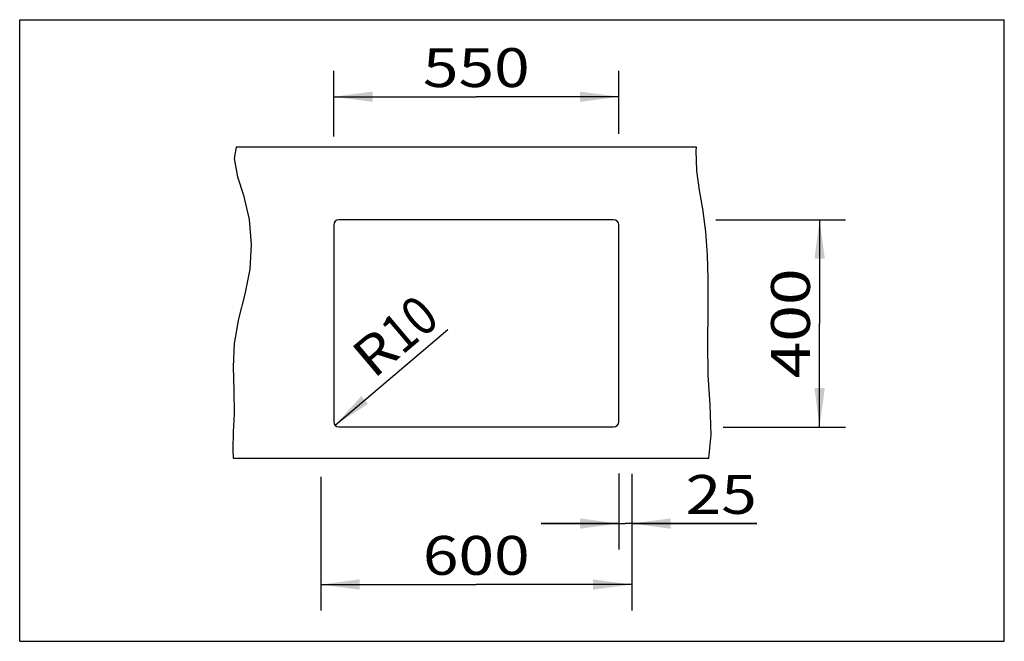
# Model space of a CAD drawing. Units: millimetres. Extents: x 0 to 38, y 0 to 24.
import ezdxf
from ezdxf.enums import TextEntityAlignment as Align

# ---------------------------------------------------------------- set-up
doc = ezdxf.new("R2010")
doc.units = ezdxf.units.MM
doc.header["$LTSCALE"] = 2.09
doc.layers.get('0').update_dxf_attribs({"linetype": 'CONTINUOUS'})
doc.dimstyles.new('DIMSTYLE_1', dxfattribs={"dimtxt": 1.5, "dimasz": 1.5, "dimexe": 0.18, "dimexo": 0.0625, "dimgap": 0.09, "dimtad": 1, "dimlfac": 50, "dimdsep": 46, "dimtxsty": 'Standard', "dimblk": '_FILLED', "dimblk1": '_FILLED', "dimblk2": '_FILLED', "dimcen": 0.09, "dimclrt": 5, "dimadec": 0, "dimazin": 0, "dimtp": 0.8, "dimtm": 0.8, "dimtfac": 1, "dimtofl": 0, "dimtmove": 0, "dimatfit": 3, "dimldrblk": '_FILLED', "dimfxl": 0, "dimtolj": 1, "dimarcsym": 0})
doc.dimstyles.new('DIMSTYLE_2', dxfattribs={"dimtxt": 1.5, "dimasz": 1.5, "dimexe": 0.18, "dimexo": 0.0625, "dimgap": 0.09, "dimtad": 1, "dimlfac": 50, "dimdsep": 46, "dimtxsty": 'Standard', "dimblk": '_FILLED', "dimblk1": '_FILLED', "dimblk2": '_FILLED', "dimcen": 0.09, "dimclrt": 5, "dimadec": 0, "dimazin": 0, "dimtp": 0.5, "dimtm": 0.5, "dimtfac": 1, "dimtofl": 0, "dimtmove": 0, "dimatfit": 3, "dimldrblk": '_FILLED', "dimfxl": 0, "dimtolj": 1, "dimarcsym": 0})
doc.dimstyles.new('DIMSTYLE_3', dxfattribs={"dimtxt": 1.5, "dimasz": 1.5, "dimexe": 0.18, "dimexo": 0.0625, "dimgap": 0.09, "dimtad": 1, "dimlfac": 50, "dimdsep": 46, "dimtxsty": 'Standard', "dimblk": '_FILLED', "dimblk1": '_FILLED', "dimblk2": '_FILLED', "dimcen": 0.09, "dimclrt": 5, "dimadec": 0, "dimazin": 0, "dimtp": 0.2, "dimtm": 0.2, "dimtfac": 1, "dimtofl": 0, "dimtmove": 0, "dimatfit": 3, "dimldrblk": '_FILLED', "dimfxl": 0, "dimtolj": 1, "dimarcsym": 0})
doc.dimstyles.new('DIMSTYLE_4', dxfattribs={"dimtxt": 1.5, "dimasz": 1.5, "dimexe": 0.18, "dimexo": 0.0625, "dimgap": 0.09, "dimtad": 1, "dimlfac": 50, "dimdsep": 46, "dimtxsty": 'Standard', "dimblk": '_FILLED', "dimblk1": '_FILLED', "dimblk2": '_FILLED', "dimcen": 0.09, "dimclrt": 5, "dimadec": 0, "dimazin": 0, "dimtp": 0.2, "dimtm": 0.2, "dimtfac": 1, "dimtofl": 0, "dimtmove": 0, "dimatfit": 3, "dimldrblk": '_FILLED', "dimfxl": 0, "dimtolj": 1, "dimarcsym": 0})

# ---------------------------------------------------------------- blocks, each defined once
blk = doc.blocks.new('_FILLED')
at = {"color": 0, "linetype": 'ByBlock'}
blk.add_solid([(0, 0), (-1, 0.133), (-1, -0.133)], dxfattribs=at)
blk = doc.blocks.new('*D1')
at = {"color": 2, "linetype": 'Continuous'}
for p, q in [((12.121, 19.485), (12.121, 22.025)), ((23.121, 19.593), (23.121, 22.025)), ((12.121, 21.025), (17.621, 21.025)), ((23.121, 21.025), (17.621, 21.025))]:
    blk.add_line(p, q, dxfattribs=at)
at = {"color": 2, "linetype": 'Continuous', "xscale": 1.5, "yscale": 1.5, "zscale": 1.5, "rotation": 180}
blk.add_blockref('_FILLED', (12.121, 21.025), dxfattribs=at)
at = {"color": 2, "linetype": 'Continuous', "xscale": 1.5, "yscale": 1.5, "zscale": 1.5}
blk.add_blockref('_FILLED', (23.121, 21.025), dxfattribs=at)
at = {"color": 5, "linetype": 'Continuous'}
blk.add_text('550', height=1.5, dxfattribs=at).set_placement((15.559, 21.4), (19.684, 21.4), align=Align.FIT)
blk = doc.blocks.new('*D2')
at = {"color": 2, "linetype": 'Continuous'}
for p, q in [((26.861, 16.274), (31.873, 16.274)), ((30.873, 16.274), (30.873, 12.274)), ((30.873, 8.274), (30.873, 12.274)), ((27.148, 8.274), (31.873, 8.274))]:
    blk.add_line(p, q, dxfattribs=at)
at = {"color": 2, "linetype": 'Continuous', "xscale": 1.5, "yscale": 1.5, "zscale": 1.5}
for p, rotation in [((30.873, 16.274), 90), ((30.873, 8.274), 270)]:
    blk.add_blockref('_FILLED', p, dxfattribs=dict(at, rotation=rotation))
at = {"color": 5, "linetype": 'Continuous'}
blk.add_text('400', height=1.5, rotation=90, dxfattribs=at).set_placement((30.498, 10.149), (30.498, 14.399), align=Align.FIT)
blk = doc.blocks.new('*D3')
at = {"color": 2, "linetype": 'Continuous'}
blk.add_line((12.169, 8.345), (16.525, 12.037), dxfattribs=at)
at = {"color": 2, "linetype": 'Continuous', "xscale": 1.5, "yscale": 1.5, "zscale": 1.5, "rotation": 220.2825902494}
blk.add_blockref('_FILLED', (12.169, 8.345), dxfattribs=at)
at = {"color": 5, "linetype": 'Continuous'}
for s, p, p2 in [('10', (14.757, 11.03), (16.282, 12.323)), ('R', (13.66, 10.101), (14.757, 11.03))]:
    blk.add_text(s, height=1.5, rotation=40.2826, dxfattribs=at).set_placement(p, p2, align=Align.FIT)
blk = doc.blocks.new('*D4')
at = {"color": 2, "linetype": 'Continuous'}
for p, q in [((11.621, 6.356), (11.621, 1.193)), ((23.621, 5.474), (23.621, 1.193)), ((11.621, 2.193), (17.621, 2.193)), ((23.621, 2.193), (17.621, 2.193))]:
    blk.add_line(p, q, dxfattribs=at)
at = {"color": 2, "linetype": 'Continuous', "xscale": 1.5, "yscale": 1.5, "zscale": 1.5, "rotation": 180}
blk.add_blockref('_FILLED', (11.621, 2.193), dxfattribs=at)
at = {"color": 2, "linetype": 'Continuous', "xscale": 1.5, "yscale": 1.5, "zscale": 1.5}
blk.add_blockref('_FILLED', (23.621, 2.193), dxfattribs=at)
at = {"color": 5, "linetype": 'Continuous'}
blk.add_text('600', height=1.5, dxfattribs=at).set_placement((15.559, 2.568), (19.684, 2.568), align=Align.FIT)
blk = doc.blocks.new('*D5')
at = {"color": 2, "linetype": 'Continuous'}
for p, q in [((23.121, 6.474), (23.121, 3.546)), ((23.621, 6.471), (23.621, 3.546)), ((23.121, 4.546), (20.121, 4.546)), ((20.121, 4.546), (23.371, 4.546)), ((28.449, 4.546), (23.371, 4.546)), ((23.621, 4.546), (28.449, 4.546))]:
    blk.add_line(p, q, dxfattribs=at)
at = {"color": 2, "linetype": 'Continuous', "xscale": 1.5, "yscale": 1.5, "zscale": 1.5}
blk.add_blockref('_FILLED', (23.121, 4.546), dxfattribs=at)
at = {"color": 2, "linetype": 'Continuous', "xscale": 1.5, "yscale": 1.5, "zscale": 1.5, "rotation": 180}
blk.add_blockref('_FILLED', (23.621, 4.546), dxfattribs=at)
at = {"color": 5, "linetype": 'Continuous'}
blk.add_text('25', height=1.5, dxfattribs=at).set_placement((25.699, 4.921), (28.449, 4.921), align=Align.FIT)

msp = doc.modelspace()

# ---------------------------------------------------------------- linework, layer by layer
at = {"color": 7, "linetype": 'Continuous'}
for p, q in [((0, 0), (0, 24)), ((0, 24), (38, 24)), ((38, 0), (38, 24)), ((26.12095, 19.07446), (8.35533, 19.07446)), ((12.12111, 16.07446), (12.12111, 8.47446)), ((22.92111, 16.27446), (12.32111, 16.27446)), ((23.12111, 8.47446), (23.12111, 16.07446)), ((12.32111, 8.27446), (22.92111, 8.27446)), ((8.24423, 7.07446), (26.60127, 7.07446)), ((0, 0), (38, 0))]:
    msp.add_line(p, q, dxfattribs=at)
at = {"color": 2, "linetype": 'Continuous'}
for p, q in [((8.35533, 19.07446), (8.27707, 18.64103)), ((26.10933, 18.94816), (26.12095, 19.07446)), ((8.27707, 18.64103), (8.40563, 17.92693)), ((26.12706, 18.16073), (26.10933, 18.94816)), ((8.40563, 17.92693), (8.63148, 17.22903)), ((26.23149, 17.41965), (26.12706, 18.16073)), ((8.63148, 17.22903), (8.85211, 16.28809)), ((26.36004, 16.6918), (26.23149, 17.41965)), ((26.47626, 15.81033), (26.36004, 16.6918)), ((8.85211, 16.28809), (8.93842, 15.3253)), ((26.54548, 14.91141), (26.47626, 15.81033)), ((8.93842, 15.3253), (8.88219, 14.36381)), ((26.57493, 14.00566), (26.54548, 14.91141)), ((8.88219, 14.36381), (8.68962, 13.40331)), ((26.56891, 12.75737), (26.57493, 14.00566)), ((8.68962, 13.40331), (8.45017, 12.45323)), ((26.55187, 11.51591), (26.56891, 12.75737)), ((8.45017, 12.45323), (8.27333, 11.49859)), ((8.27333, 11.49859), (8.23277, 10.59761)), ((26.57493, 10.28087), (26.55187, 11.51591)), ((8.23277, 10.59761), (8.25978, 9.68766)), ((26.65128, 9.13258), (26.57493, 10.28087)), ((8.25978, 9.68766), (8.27333, 8.77663)), ((26.69021, 7.9783), (26.65128, 9.13258)), ((8.27333, 8.77663), (8.24128, 8.08442)), ((8.24128, 8.08442), (8.21952, 7.39304)), ((26.60127, 7.07446), (26.69021, 7.9783)), ((8.21952, 7.39304), (8.24423, 7.07446))]:
    msp.add_line(p, q, dxfattribs=at)
at = {"color": 7, "linetype": 'Continuous'}
for centre, start, end in [((12.32111, 16.07446), 90, 180), ((22.92111, 16.07446), 0, 90), ((12.32111, 8.47446), 180, 270), ((22.92111, 8.47446), 270, 360)]:
    msp.add_arc(centre, 0.2, start, end, dxfattribs=at)

# ---------------------------------------------------------------- dimensions: what is measured, and where the dimension line sits
at = {"color": 2, "linetype": 'Continuous'}
dim = msp.add_linear_dim(base=(23.12111, 21.02545), p1=(12.12111, 19.48539), p2=(23.12111, 19.59284), dimstyle='DIMSTYLE_1', dxfattribs=at)
dim.commit()
dim.dimension.update_dxf_attribs({"geometry": '*D1', "text_midpoint": (15.55861, 22.15045), "dimtype": 160})
for base, p1, p2, angle, dimstyle, picture, middle in [((30.87276, 8.27446), (26.86145, 16.27446), (27.14797, 8.27446), 270, 'DIMSTYLE_2', '*D2', (30.69992, 10.37472)), ((23.12111, 4.54563), (23.62111, 6.47106), (23.12111, 6.47446), 180, 'DIMSTYLE_4', '*D5', (27.07435, 5.67063)), ((11.62111, 2.19305), (23.62111, 5.47446), (11.62111, 6.35645), 180, 'DIMSTYLE_1', '*D4', (15.55861, 3.31805))]:
    dim = msp.add_linear_dim(base=base, p1=p1, p2=p2, angle=angle, dimstyle=dimstyle, dxfattribs=at)
    dim.commit()
    dim.dimension.update_dxf_attribs({"geometry": picture, "text_midpoint": middle, "dimtype": 160})
dim = msp.add_radius_dim(center=(12.32111, 8.47446), mpoint=(12.16854, 8.34515), dimstyle='DIMSTYLE_3', dxfattribs=at)
dim.commit()
dim.dimension.update_dxf_attribs({"geometry": '*D3', "text_midpoint": (14.48636, 11.78429), "dimtype": 164})

doc.saveas('drawing.dxf')
